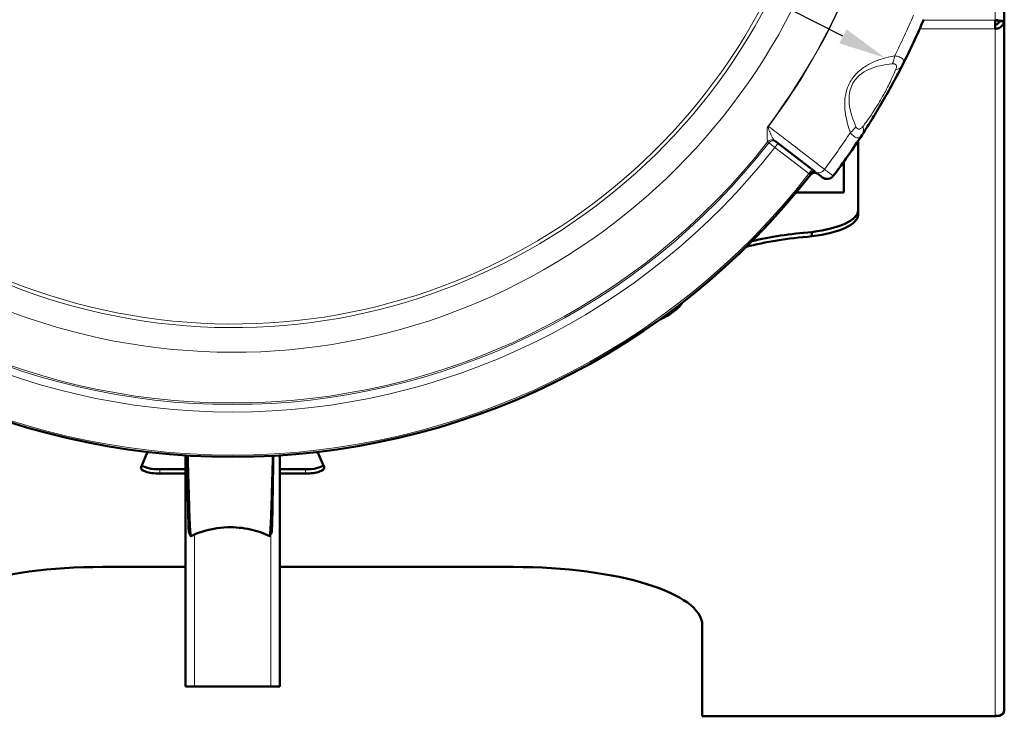
# Model space of a CAD drawing. Units: millimetres. Extents: x 728 to 2807, y -142 to 2760.
# Drawn here: x 1031 to 1291, y 394 to 579 of the extents above; entities that cross this region are included whole.
import ezdxf

# ---------------------------------------------------------------- set-up
doc = ezdxf.new("R2010")
doc.units = ezdxf.units.MM
for name, color, linetype, lineweight in [('A1 contornos visíveis', 7, 'Continuous', 50), ('AM_5', 3, 'Continuous', 25), ('B1 arestas tangentes', 7, 'Continuous', 13)]:
    doc.layers.add(name, color=color, linetype=linetype, lineweight=lineweight)
doc.styles.add('3_5', font='isocpeur.ttf')
doc.dimstyles.new('Siemsen Cota', dxfattribs={"dimscale": 5, "dimtxt": 3.5, "dimasz": 2.5, "dimexe": 2, "dimexo": 1, "dimgap": 0.3, "dimtad": 1, "dimtih": 1, "dimtoh": 1, "dimdec": 1, "dimlfac": 1, "dimrnd": 1e-08, "dimtxsty": '3_5', "dimcen": 0.09, "dimdle": 10, "dimclrd": 7, "dimclre": 7, "dimclrt": 7, "dimadec": 0, "dimazin": 2, "dimtfac": 1, "dimtdec": 4, "dimtmove": 0, "dimatfit": 2, "dimfxl": 1, "dimtolj": 1, "dimtzin": 0, "dimlwd": -1, "dimlwe": -1, "dimarcsym": 0})

# ---------------------------------------------------------------- blocks, each defined once
blk = doc.blocks.new('*D26')
at = {"layer": 'AM_5', "color": 7, "transparency": 16777216}
for p, q in [((826, 790), (775.5, 790)), ((914.13, 745.02), (826, 790)), ((1248.58, 574.3), (925.26, 739.33))]:
    blk.add_line(p, q, dxfattribs=at)
for points in [[(926.21, 741.19), (924.32, 737.48), (914.13, 745.02)], [(1249.53, 576.16), (1247.63, 572.45), (1259.71, 568.62)]]:
    blk.add_solid(points, dxfattribs=at)
at = {"layer": 'Defpoints', "color": 0, "transparency": 16777216}
for p in [(914.13, 745.02), (1259.71, 568.62)]:
    blk.add_point(p, dxfattribs=at)
at = {"layer": 'AM_5', "color": 7, "transparency": 16777216, "insert": (800, 800.25), "char_height": 17.5, "attachment_point": 5, "style": '3_5'}
blk.add_mtext('\\A1;∅388', dxfattribs=at)

msp = doc.modelspace()

# ---------------------------------------------------------------- linework, layer by layer
at = {"layer": 'A1 contornos visíveis'}
for p, q in [((1291.323, 578.623), (1291.323, 615.176)), ((1288.923, 578.562), (1288.923, 576.279)), ((1290.987, 578.358), (1289.955, 578.358)), ((1291.316, 578.543), (1291.323, 578.543)), ((1291.323, 578.623), (1291.323, 578.543)), ((1291.323, 395.717), (1291.323, 578.543)), ((1230.574, 546.59), (1241.101, 538.513)), ((1252.623, 546.616), (1252.623, 526.994)), ((1248.823, 541.106), (1248.823, 532.938)), ((1241.831, 537.952), (1243.205, 536.898)), ((1248.823, 532.938), (1236.22, 532.938)), ((1240.357, 521.294), (1240.357, 522.435)), ((1062.677, 460.148), (1064.395, 464.13)), ((1074.423, 401.975), (1074.423, 463.221)), ((1099.423, 401.975), (1099.423, 463.221)), ((1109.45, 464.13), (1111.168, 460.148)), ((1067.634, 459.539), (1074.423, 459.539)), ((1099.423, 459.539), (1106.212, 459.539)), ((1074.423, 458.398), (1067.634, 458.398)), ((1106.212, 458.398), (1099.423, 458.398)), ((1052.523, 433.654), (1074.423, 433.654)), ((1099.423, 433.654), (1161.323, 433.654)), ((1211.323, 418.199), (1211.323, 394.214)), ((1074.423, 401.975), (1076.823, 401.975)), ((1097.023, 401.975), (1076.823, 401.975)), ((1097.023, 401.975), (1099.423, 401.975)), ((1211.323, 394.097), (1211.323, 394.214)), ((1211.323, 394.097), (1289.098, 394.097))]:
    msp.add_line(p, q, dxfattribs=at)
for centre, radius, start, end in [((1086.923, 656.818), 199, 333.07207, 336.91831), ((1086.923, 656.818), 199, 323.08169, 326.92793), ((1086.923, 656.818), 194, 217.91052, 322.08948), ((1241.088, 536.758), 1.4, 52.5, 142.08948), ((1244.423, 538.485), 2, 232.5, 323.08169)]:
    msp.add_arc(centre, radius, start, end, dxfattribs=at)
for centre, major_axis, ratio, start_param, end_param in [((1232.623, 528.136), (20, 0), 0.3090861, 5.109442, 6.2831853), ((1232.623, 526.994), (20, 0), 0.3090861, 5.109442, 6.2831853), ((1251.923, 508.993), (-45, 0), 0.3090861, 4.9723276, 5.3683418), ((1251.923, 507.852), (45, 0), 0.3090861, 1.8307349, 2.2704217), ((1168.923, 506.293), (38, 0), 0.325, 5.6709548, 6.0752673), ((1067.634, 459.944), (-5, 0), 0.3090861, 6.1506338, 7.8539816), ((1067.634, 461.085), (-5, 0), 0.3090861, 0.3129326, 1.5707963), ((1106.212, 461.085), (5, 0), 0.3090861, 4.712389, 5.9702527), ((1106.212, 459.944), (5, 0), 0.3090861, 4.712389, 6.4157368), ((1052.523, 418.199), (-50, 0), 0.3090861, 4.712389, 6.2831853), ((1161.323, 418.199), (50, 0), 0.3090861, 0, 1.5707963)]:
    msp.add_ellipse(centre, major_axis=major_axis, ratio=ratio, start_param=start_param, end_param=end_param, dxfattribs=at)
for points, knots in [([(1288.923, 578.562), (1289.237, 578.563), (1289.561, 578.532), (1289.861, 578.494), (1289.861, 578.494), (1289.862, 578.494)], [-1, -1, -1, -1, -0.75, -0.75, -0.74969811, -0.74969811, -0.74969811, -0.74969811]), ([(1291.323, 578.543), (1291.323, 578.213), (1291.207, 577.794), (1290.87, 577.281), (1290.771, 577.157), (1290.436, 576.81), (1290.161, 576.614), (1289.561, 576.349), (1289.237, 576.279), (1288.923, 576.279)], [0, 0, 0, 0, 0.375, 0.375, 0.5, 0.5, 0.75, 0.75, 1, 1, 1, 1]), ([(1288.923, 577.42), (1289.08, 577.42), (1289.242, 577.46), (1289.542, 577.604), (1289.679, 577.709), (1289.847, 577.889), (1289.896, 577.952), (1290.015, 578.133), (1290.066, 578.252), (1290.095, 578.357)], [-1, -1, -1, -1, -0.75, -0.75, -0.5, -0.5, -0.375, -0.375, -0.14907381, -0.14907381, -0.14907381, -0.14907381]), ([(1289.955, 578.358), (1289.949, 578.358), (1289.944, 578.358), (1289.896, 578.36), (1289.847, 578.37), (1289.679, 578.411), (1289.542, 578.456), (1289.244, 578.531), (1289.085, 578.562), (1288.931, 578.562)], [0.35827205, 0.35827205, 0.35827205, 0.35827205, 0.375, 0.375, 0.5, 0.5, 0.75, 0.75, 0.9957503, 0.9957503, 0.9957503, 0.9957503]), ([(1289.862, 578.494), (1290.161, 578.456), (1290.436, 578.411), (1290.771, 578.37), (1290.87, 578.36), (1291.207, 578.352), (1291.323, 578.413), (1291.323, 578.623)], [-0.74969811, -0.74969811, -0.74969811, -0.74969811, -0.5, -0.5, -0.375, -0.375, 0, 0, 0, 0]), ([(1253.682, 548.225), (1254.288, 549.156), (1254.93, 550.159), (1256.383, 552.48), (1257.205, 553.825), (1258.974, 556.804), (1259.918, 558.447), (1261.635, 561.532), (1262.413, 562.975), (1263.553, 565.146), (1263.962, 565.941), (1264.346, 566.697)], [-2.290208, -2.290208, -2.290208, -2.290208, -1.86786, -1.86786, -1.3820783, -1.3820783, -0.8385994, -0.8385994, -0.3225382, -0.3225382, 0, 0, 0, 0]), ([(1074.94, 463.189), (1074.942, 462.98), (1074.945, 462.771), (1074.948, 462.562), (1074.969, 460.985), (1074.991, 459.406), (1075.015, 457.826), (1075.038, 456.247), (1075.062, 454.705), (1075.087, 453.083), (1075.105, 451.922), (1075.123, 450.787), (1075.142, 449.723), (1075.16, 448.684), (1075.179, 447.714), (1075.197, 446.871), (1075.235, 445.163), (1075.274, 443.905), (1075.313, 443.272), (1075.33, 442.994), (1075.346, 442.827), (1075.363, 442.794)], [0.07232837, 0.07232837, 0.07232837, 0.07232837, 0.07715326, 0.07715326, 0.07715326, 0.11356902, 0.11356902, 0.11356902, 0.14998478, 0.14998478, 0.14998478, 0.17607116, 0.17607116, 0.17607116, 0.20152798, 0.20152798, 0.20152798, 0.25307118, 0.25307118, 0.25307118, 0.2757225, 0.2757225, 0.2757225, 0.2757225]), ([(1075.037, 463.184), (1075.046, 462.809), (1075.056, 462.434), (1075.066, 462.055), (1075.107, 460.486), (1075.15, 458.916), (1075.195, 457.345), (1075.24, 455.774), (1075.287, 454.297), (1075.336, 452.63), (1075.371, 451.435), (1075.406, 450.23), (1075.443, 449.094), (1075.478, 447.986), (1075.514, 446.952), (1075.551, 446.064), (1075.625, 444.268), (1075.7, 442.954), (1075.775, 442.3), (1075.813, 441.969), (1075.85, 441.792), (1075.887, 441.809), (1075.887, 441.809), (1075.887, 441.809), (1075.888, 441.81)], [0.06837251, 0.06837251, 0.06837251, 0.06837251, 0.07715326, 0.07715326, 0.07715326, 0.11356902, 0.11356902, 0.11356902, 0.14998478, 0.14998478, 0.14998478, 0.17607116, 0.17607116, 0.17607116, 0.20152798, 0.20152798, 0.20152798, 0.25307118, 0.25307118, 0.25307118, 0.27915757, 0.27915757, 0.27915757, 0.27922311, 0.27922311, 0.27922311, 0.27922311]), ([(1097.607, 463.114), (1097.598, 462.762), (1097.588, 462.41), (1097.579, 462.055), (1097.538, 460.486), (1097.495, 458.916), (1097.45, 457.345), (1097.405, 455.774), (1097.358, 454.297), (1097.309, 452.63), (1097.274, 451.435), (1097.239, 450.23), (1097.203, 449.094), (1097.167, 447.986), (1097.131, 446.952), (1097.095, 446.064), (1097.021, 444.268), (1096.945, 442.954), (1096.871, 442.3), (1096.833, 441.969), (1096.795, 441.792), (1096.758, 441.809), (1096.758, 441.809), (1096.758, 441.809), (1096.758, 441.81)], [0.06892022, 0.06892022, 0.06892022, 0.06892022, 0.07715326, 0.07715326, 0.07715326, 0.11356902, 0.11356902, 0.11356902, 0.14998478, 0.14998478, 0.14998478, 0.17607116, 0.17607116, 0.17607116, 0.20152798, 0.20152798, 0.20152798, 0.25307118, 0.25307118, 0.25307118, 0.27915757, 0.27915757, 0.27915757, 0.27922311, 0.27922311, 0.27922311, 0.27922311]), ([(1097.705, 463.118), (1097.702, 462.933), (1097.7, 462.747), (1097.697, 462.562), (1097.676, 460.985), (1097.654, 459.406), (1097.631, 457.826), (1097.608, 456.247), (1097.583, 454.705), (1097.558, 453.083), (1097.54, 451.922), (1097.522, 450.787), (1097.503, 449.723), (1097.485, 448.684), (1097.467, 447.714), (1097.448, 446.871), (1097.41, 445.163), (1097.371, 443.905), (1097.333, 443.272), (1097.316, 442.994), (1097.299, 442.827), (1097.282, 442.794)], [0.07287171, 0.07287171, 0.07287171, 0.07287171, 0.07715326, 0.07715326, 0.07715326, 0.11356902, 0.11356902, 0.11356902, 0.14998478, 0.14998478, 0.14998478, 0.17607116, 0.17607116, 0.17607116, 0.20152798, 0.20152798, 0.20152798, 0.25307118, 0.25307118, 0.25307118, 0.2757225, 0.2757225, 0.2757225, 0.2757225]), ([(1096.758, 441.81), (1095.193, 442.602), (1093.467, 443.203), (1089.706, 444.04), (1087.615, 444.23), (1083.156, 444.095), (1080.732, 443.676), (1077.598, 442.599), (1076.721, 442.231), (1075.888, 441.81)], [0, 0, 0, 0, 0.5454138, 0.5454138, 1.1638, 1.1638, 1.8837605, 1.8837605, 2.1740651, 2.1740651, 2.1740651, 2.1740651]), ([(1291.315, 395.571), (1291.249, 394.977), (1290.753, 394.427), (1290.043, 394.237), (1289.699, 394.145), (1289.311, 394.134), (1288.923, 394.214)], [-0.94784424, -0.94784424, -0.94784424, -0.94784424, -0.30913815, -0.30913815, -0.30913815, 0, 0, 0, 0])]:
    msp.add_open_spline(points, degree=3, knots=knots, dxfattribs=at)
for points in [[(1075.86, 441.829), (1075.696, 442.15), (1075.53, 442.472), (1075.363, 442.794)], [(1097.282, 442.794), (1097.115, 442.472), (1096.949, 442.15), (1096.785, 441.829)], [(1288.923, 394.214), (1289.027, 394.076), (1289.131, 394.071), (1289.235, 394.181)], [(1291.323, 395.717), (1291.323, 395.668), (1291.32, 395.619), (1291.315, 395.571)]]:
    msp.add_open_spline(points, degree=3, dxfattribs=at)
at = {"layer": 'B1 arestas tangentes'}
for p, q in [((1288.923, 615.176), (1288.923, 578.562)), ((1269.89, 578.562), (1288.923, 578.562)), ((1268.896, 576.279), (1288.923, 576.279)), ((1288.923, 576.279), (1288.923, 394.214)), ((1228.762, 550.52), (1228.879, 550.432)), ((1228.62, 546.339), (1228.635, 546.327)), ((1230.549, 544.845), (1231.401, 545.956)), ((1230.549, 544.845), (1239.58, 537.915)), ((1239.58, 537.915), (1240.432, 539.026)), ((1067.634, 458.398), (1067.634, 459.539)), ((1106.212, 458.398), (1106.212, 459.539)), ((1076.823, 401.975), (1076.823, 442.252)), ((1097.023, 401.975), (1097.023, 442.292)), ((1211.323, 394.214), (1288.923, 394.214))]:
    msp.add_line(p, q, dxfattribs=at)
for radius, start, end in [(166.25, 13.61316, 346.38684), (159.718, 14.14686, 345.85314), (158.769, 14.15841, 345.84159), (177.251, 323.15117, 336.84883), (177.397, 323.15117, 336.84883), (196.071, 333.43112, 336.9113), (196.071, 323.0887, 326.56888), (180.118, 217.94191, 322.05809), (179.696, 217.94294, 322.05706), (182.116, 217.94046, 322.05954), (193.5, 217.91455, 322.08545)]:
    msp.add_arc((1086.923, 656.818), radius, start, end, dxfattribs=at)
for centre, major_axis, ratio, start_param, end_param in [((1259.126, 570.702), (0.821, -4.932), 0.6288785, 0.6357164, 1.1419785), ((1259.889, 568.961), (4.458, -2.264), 0.6389785, 5.6274748, 6.2831853), ((1247.603, 550.744), (-4.682, -1.755), 0.6288785, 1.9996141, 2.5058763), ((1249.492, 550.954), (4.19, -2.728), 0.6389785, 0, 0.6557105), ((1229.722, 545.48), (0.852, 1.111), 0.9979722, 0, 1.5630803), ((1229.738, 545.467), (0.852, 1.111), 0.9993908, 0, 1.5630702), ((1230.073, 545.21), (0.852, 1.111), 0.9993908, 0, 1.5630882), ((1240.249, 537.402), (0.852, 1.111), 0.4435393, 0, 1.5676011), ((1240.546, 537.175), (0.849, 1.113), 0.6404104, 0.0249779, 1.5641545), ((1240.979, 536.842), (0.852, 1.111), 0.9280585, 0, 1.5641423), ((1242.564, 539.911), (-1.218, -1.587), 0.7070881, 0.0271298, 1.5780616)]:
    msp.add_ellipse(centre, major_axis=major_axis, ratio=ratio, start_param=start_param, end_param=end_param, dxfattribs=at)
for points, knots in [([(1262.288, 569.121), (1261.121, 568.916), (1259.944, 568.645), (1257.868, 567.986), (1256.972, 567.643), (1255.166, 566.766), (1254.253, 566.225), (1253.091, 565.31), (1252.804, 565.063), (1251.761, 564.072), (1251.062, 563.203), (1250.148, 561.581), (1249.85, 560.882), (1249.365, 559.343), (1249.208, 558.504), (1248.947, 555.826), (1249.145, 554.086), (1249.757, 551.18), (1250.126, 549.967), (1250.554, 548.796)], [-3.1618382, -3.1618382, -3.1618382, -3.1618382, -2.7074547, -2.7074547, -2.3657135, -2.3657135, -2.0141341, -2.0141341, -1.8957531, -1.8957531, -1.5705059, -1.5705059, -1.3474691, -1.3474691, -1.0824588, -1.0824588, -0.4778299, -0.4778299, 0, 0, 0, 0]), ([(1264.346, 566.697), (1264.473, 566.946), (1264.564, 567.192), (1264.631, 567.715), (1264.584, 567.991), (1264.227, 568.486), (1263.913, 568.703), (1263.14, 568.986), (1262.725, 569.073), (1262.288, 569.121)], [-0.44857783, -0.44857783, -0.44857783, -0.44857783, -0.34262148, -0.34262148, -0.21948918, -0.21948918, -0.09835216, -0.09835216, 0, 0, 0, 0]), ([(1252.026, 550.408), (1251.566, 551.43), (1251.158, 552.486), (1250.428, 554.997), (1250.146, 556.49), (1250.23, 558.755), (1250.326, 559.461), (1250.681, 560.743), (1250.914, 561.32), (1251.66, 562.648), (1252.251, 563.347), (1253.152, 564.13), (1253.401, 564.324), (1254.415, 565.036), (1255.222, 565.443), (1256.83, 566.086), (1257.634, 566.327), (1259.503, 566.769), (1260.568, 566.932), (1261.628, 567.04)], [0, 0, 0, 0, 0.4778299, 0.4778299, 1.0824588, 1.0824588, 1.3474691, 1.3474691, 1.5705059, 1.5705059, 1.8957531, 1.8957531, 2.0141341, 2.0141341, 2.3657135, 2.3657135, 2.7074547, 2.7074547, 3.1618382, 3.1618382, 3.1618382, 3.1618382]), ([(1261.628, 567.04), (1261.858, 567.063), (1262.072, 567.052), (1262.462, 566.937), (1262.613, 566.81), (1262.767, 566.472), (1262.772, 566.262), (1262.696, 565.845), (1262.628, 565.64), (1262.54, 565.43)], [0, 0, 0, 0, 0.09835216, 0.09835216, 0.21948918, 0.21948918, 0.34262148, 0.34262148, 0.44857783, 0.44857783, 0.44857783, 0.44857783]), ([(1262.54, 565.43), (1262.272, 564.79), (1261.98, 564.121), (1261.148, 562.302), (1260.562, 561.104), (1259.219, 558.568), (1258.455, 557.232), (1256.979, 554.834), (1256.274, 553.763), (1255.001, 551.93), (1254.426, 551.146), (1253.876, 550.423)], [0, 0, 0, 0, 0.3225382, 0.3225382, 0.8385994, 0.8385994, 1.3820783, 1.3820783, 1.86786, 1.86786, 2.290208, 2.290208, 2.290208, 2.290208]), ([(1228.762, 550.52), (1228.743, 550.494), (1228.724, 550.466), (1228.68, 550.395), (1228.657, 550.35), (1228.62, 550.267), (1228.606, 550.229), (1228.574, 550.133), (1228.558, 550.076), (1228.53, 549.947), (1228.518, 549.877), (1228.5, 549.736), (1228.494, 549.666), (1228.482, 549.501), (1228.479, 549.408), (1228.475, 549.198), (1228.475, 549.083), (1228.479, 548.864), (1228.482, 548.759), (1228.49, 548.508), (1228.496, 548.364), (1228.509, 548.046), (1228.517, 547.877), (1228.53, 547.561), (1228.536, 547.414), (1228.549, 547.082), (1228.555, 546.908), (1228.57, 546.58), (1228.579, 546.444), (1228.605, 546.358), (1228.612, 546.345), (1228.62, 546.339)], [0, 0, 0, 0, 0.00985498, 0.00985498, 0.02562295, 0.02562295, 0.0390062, 0.0390062, 0.05996197, 0.05996197, 0.08720448, 0.08720448, 0.11575422, 0.11575422, 0.15630164, 0.15630164, 0.20901328, 0.20901328, 0.26027193, 0.26027193, 0.33554141, 0.33554141, 0.43339174, 0.43339174, 0.53011984, 0.53011984, 0.67110504, 0.67110504, 0.8543858, 0.8543858, 0.90947235, 0.90947235, 0.90947235, 0.90947235]), ([(1230.574, 546.59), (1230.537, 546.619), (1230.5, 546.652), (1230.339, 546.815), (1230.216, 546.985), (1229.991, 547.346), (1229.891, 547.522), (1229.719, 547.846), (1229.648, 547.985), (1229.503, 548.277), (1229.429, 548.431), (1229.298, 548.714), (1229.24, 548.84), (1229.146, 549.058), (1229.107, 549.148), (1229.032, 549.334), (1228.995, 549.431), (1228.932, 549.604), (1228.907, 549.681), (1228.868, 549.814), (1228.853, 549.869), (1228.829, 549.979), (1228.819, 550.034), (1228.809, 550.13), (1228.807, 550.173), (1228.811, 550.241), (1228.814, 550.268), (1228.826, 550.325), (1228.835, 550.355), (1228.857, 550.4), (1228.868, 550.417), (1228.879, 550.432)], [-0.90947235, -0.90947235, -0.90947235, -0.90947235, -0.8543858, -0.8543858, -0.67110504, -0.67110504, -0.53011984, -0.53011984, -0.43339174, -0.43339174, -0.33554141, -0.33554141, -0.26027193, -0.26027193, -0.20901328, -0.20901328, -0.15630164, -0.15630164, -0.11575422, -0.11575422, -0.08720448, -0.08720448, -0.05996197, -0.05996197, -0.0390062, -0.0390062, -0.02562295, -0.02562295, -0.00985498, -0.00985498, 0, 0, 0, 0]), ([(1243.694, 539.062), (1240.763, 541.312), (1237.831, 543.562), (1232.893, 547.352), (1230.886, 548.892), (1228.879, 550.432)], [-3.1354831, -3.1354831, -3.1354831, -3.1354831, -1.5677416, -1.5677416, -0.4944441, -0.4944441, -0.4944441, -0.4944441]), ([(1253.876, 550.423), (1253.77, 550.285), (1253.661, 550.158), (1253.369, 549.874), (1253.179, 549.745), (1252.797, 549.659), (1252.606, 549.7), (1252.275, 549.961), (1252.135, 550.164), (1252.026, 550.408)], [0, 0, 0, 0, 0.08112924, 0.08112924, 0.21093601, 0.21093601, 0.33436359, 0.33436359, 0.44857588, 0.44857588, 0.44857588, 0.44857588]), ([(1250.554, 548.796), (1250.855, 548.384), (1251.188, 548.025), (1251.871, 547.516), (1252.212, 547.392), (1252.816, 547.403), (1253.076, 547.543), (1253.439, 547.886), (1253.565, 548.046), (1253.682, 548.225)], [-0.44857588, -0.44857588, -0.44857588, -0.44857588, -0.33436359, -0.33436359, -0.21093601, -0.21093601, -0.08112924, -0.08112924, 0, 0, 0, 0]), ([(1228.635, 546.327), (1228.691, 546.285), (1228.746, 546.242), (1228.858, 546.156), (1228.914, 546.113), (1228.97, 546.071)], [-1.2085081, -1.2085081, -1.2085081, -1.2085081, -0.604254, -0.604254, 0, 0, 0, 0]), ([(1228.97, 546.071), (1228.975, 546.066), (1229.004, 546.044), (1229.139, 545.939), (1229.281, 545.829), (1229.704, 545.501), (1230.015, 545.259), (1230.41, 544.953), (1230.479, 544.899), (1230.549, 544.845)], [-0.092150602, -0.092150602, -0.092150602, -0.092150602, -0.074151135, -0.074151135, -0.045351989, -0.045351989, -0.007913098, -0.007913098, 0, 0, 0, 0]), ([(1239.58, 537.915), (1239.621, 537.886), (1239.661, 537.856), (1239.72, 537.812), (1239.74, 537.798), (1239.759, 537.784)], [-0.298444328, -0.298444328, -0.298444328, -0.298444328, -0.241441344, -0.241441344, -0.211130603, -0.211130603, -0.211130603, -0.211130603]), ([(1239.759, 537.784), (1239.772, 537.774), (1239.786, 537.764), (1239.813, 537.745), (1239.826, 537.736), (1239.839, 537.726)], [-0.04474766, -0.04474766, -0.04474766, -0.04474766, -0.023485214, -0.023485214, 0, 0, 0, 0]), ([(1239.839, 537.726), (1239.87, 537.704), (1239.896, 537.684), (1239.932, 537.657), (1239.944, 537.647), (1239.954, 537.64)], [-0.093878703, -0.093878703, -0.093878703, -0.093878703, -0.037797351, -0.037797351, 0, 0, 0, 0]), ([(1239.954, 537.64), (1239.965, 537.632), (1239.973, 537.626), (1239.981, 537.62), (1239.983, 537.619), (1239.983, 537.619)], [-0.072507969, -0.072507969, -0.072507969, -0.072507969, -0.031670363, -0.031670363, 0, 0, 0, 0]), ([(1241.377, 538.302), (1241.331, 538.337), (1241.283, 538.373), (1241.191, 538.444), (1241.146, 538.478), (1241.101, 538.513)], [0, 0, 0, 0, 0.023485214, 0.023485214, 0.04474766, 0.04474766, 0.04474766, 0.04474766]), ([(1241.831, 537.952), (1241.785, 537.988), (1241.732, 538.029), (1241.587, 538.141), (1241.487, 538.218), (1241.377, 538.302)], [0, 0, 0, 0, 0.037797351, 0.037797351, 0.093878703, 0.093878703, 0.093878703, 0.093878703]), ([(1246.022, 537.284), (1246.022, 537.284), (1245.918, 537.363), (1245.487, 537.692), (1245.135, 537.961), (1244.388, 538.532), (1244.059, 538.783), (1243.694, 539.062)], [-0.62829348, -0.62829348, -0.62829348, -0.62829348, -0.40499492, -0.40499492, -0.15576728, -0.15576728, 0, 0, 0, 0])]:
    msp.add_open_spline(points, degree=3, knots=knots, dxfattribs=at)

# ---------------------------------------------------------------- dimensions: what is measured, and where the dimension line sits
at = {"layer": 'AM_5'}
dim = msp.add_diameter_dim_2p(p1=(1259.715, 568.62), p2=(914.13, 745.016), dimstyle='Siemsen Cota', dxfattribs=at)
dim.commit()
dim.dimension.update_dxf_attribs({"geometry": '*D26', "text_midpoint": (800, 790), "dimtype": 163})

doc.saveas('drawing.dxf')
